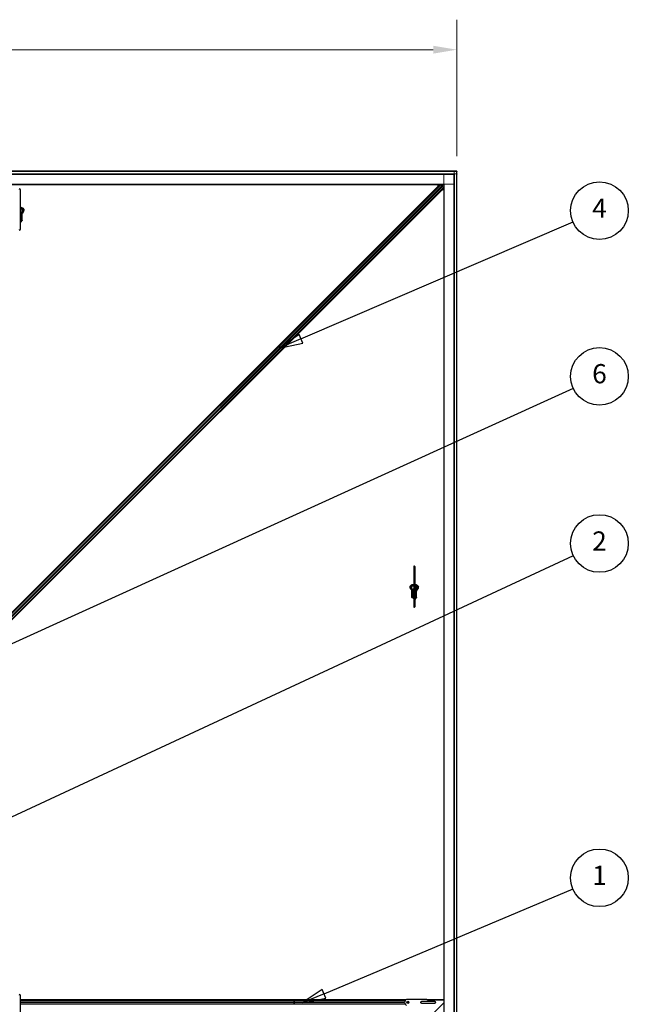
# Model space of a CAD drawing. Units: inches. Extents: x 0.4 to 33.6, y 0.4 to 21.6.
# Drawn here: x 15.6 to 18.1, y 12.6 to 16.7 of the extents above; entities that cross this region are included whole.
import ezdxf

# ---------------------------------------------------------------- set-up
doc = ezdxf.new("R2010")
doc.units = ezdxf.units.IN
doc.header["$MEASUREMENT"] = 0
for name, color, linetype, lineweight in [('Dimension (ANSI)', 7, 'Continuous', 18), ('Symbol (ANSI)', 7, 'Continuous', 25), ('Visible (ANSI)', 7, 'Continuous', 25), ('Visible Narrow (ANSI)', 7, 'Continuous', 18)]:
    doc.layers.add(name, color=color, linetype=linetype, lineweight=lineweight)
doc.styles.add('Label Text (ANSI)', font='tahoma.ttf')
doc.styles.add('Note Text (ANSI)', font='tahoma.ttf')
doc.dimstyles.new('Default (ANSI)', dxfattribs={"dimtxt": 0.08, "dimasz": 0.098425, "dimexe": 0.125, "dimexo": 0.0625, "dimgap": 0.031496, "dimtad": 0, "dimtih": 1, "dimtoh": 1, "dimdec": 3, "dimrnd": 1e-08, "dimzin": 4, "dimdsep": 46, "dimtxsty": 'Note Text (ANSI)', "dimcen": 0.09, "dimdle": 0.393701, "dimclrd": 256, "dimclre": 256, "dimclrt": 256, "dimadec": 0, "dimazin": 1, "dimtfac": 1, "dimtdec": 3, "dimtofl": 0, "dimtmove": 0, "dimatfit": 3, "dimfxl": 1, "dimtolj": 1, "dimtzin": 4, "dimlwd": -1, "dimlwe": -1, "dimarcsym": 0})

# ---------------------------------------------------------------- blocks, each defined once
blk = doc.blocks.new('*D13')
at = {"layer": 'Defpoints', "color": 0, "transparency": 16777216}
for p in [(17.4007, 16.5409), (7.0455, 16.0343), (17.4007, 16.0343)]:
    blk.add_point(p, dxfattribs=at)
at = {"layer": 'Dimension (ANSI)', "transparency": 16777216}
for p, q in [((7.0455, 16.0968), (7.0455, 16.6659)), ((17.4007, 16.0968), (17.4007, 16.6659)), ((7.1439, 16.5409), (12.0598, 16.5409)), ((17.3023, 16.5409), (12.3864, 16.5409))]:
    blk.add_line(p, q, dxfattribs=at)
for points in [[(7.1439, 16.5573), (7.1439, 16.5245), (7.0455, 16.5409)], [(17.3023, 16.5573), (17.3023, 16.5245), (17.4007, 16.5409)]]:
    blk.add_solid(points, dxfattribs=at)
at = {"layer": 'Dimension (ANSI)', "transparency": 16777216, "insert": (12.2231, 16.6011), "char_height": 0.08, "attachment_point": 2, "style": 'Note Text (ANSI)'}
blk.add_mtext('\\A1;\\fTahoma|b0|i0;\\H0.0800;12\' 1"\\P\\fTahoma|b0|i0;\\H0.0800;(145)', dxfattribs=at)
blk = doc.blocks.new('Balloon1')
at = {"layer": 'Symbol (ANSI)'}
for p, q in [((16.8477, 12.6068), (17.8844, 13.0435)), ((16.8401, 12.625), (16.757, 12.5686)), ((16.8477, 12.6068), (16.757, 12.5686)), ((16.8553, 12.5887), (16.8401, 12.625)), ((16.757, 12.5686), (16.8553, 12.5887))]:
    blk.add_line(p, q, dxfattribs=at)
at = {"layer": 'Symbol (ANSI)', "flags": 128}
blk.add_lwpolyline([(16.8401, 12.625), (16.757, 12.5686), (16.8553, 12.5887), (16.8401, 12.625)], dxfattribs=at)
at = {"layer": 'Symbol (ANSI)'}
blk.add_circle((17.9946, 13.0899), 0.12, dxfattribs=at)
blk.add_solid([(16.8401, 12.625), (16.757, 12.5686), (16.8553, 12.5887), (16.8401, 12.625)], dxfattribs=at)
at = {"layer": 'Symbol (ANSI)', "insert": (17.9946, 13.0899), "char_height": 0.08, "attachment_point": 5, "style": 'Label Text (ANSI)'}
blk.add_mtext('1', dxfattribs=at)
blk = doc.blocks.new('Balloon2')
at = {"layer": 'Symbol (ANSI)'}
for p, q in [((16.7515, 15.3355), (17.8848, 15.8229)), ((16.7438, 15.3536), (16.6611, 15.2966)), ((16.7593, 15.3174), (16.7438, 15.3536)), ((16.7515, 15.3355), (16.6611, 15.2966)), ((16.6611, 15.2966), (16.7593, 15.3174))]:
    blk.add_line(p, q, dxfattribs=at)
at = {"layer": 'Symbol (ANSI)', "flags": 128}
blk.add_lwpolyline([(16.7438, 15.3536), (16.6611, 15.2966), (16.7593, 15.3174), (16.7438, 15.3536)], dxfattribs=at)
at = {"layer": 'Symbol (ANSI)'}
blk.add_circle((17.9946, 15.8702), 0.12, dxfattribs=at)
blk.add_solid([(16.7438, 15.3536), (16.6611, 15.2966), (16.7593, 15.3174), (16.7438, 15.3536)], dxfattribs=at)
at = {"layer": 'Symbol (ANSI)', "insert": (17.9946, 15.8702), "char_height": 0.08, "attachment_point": 5, "style": 'Label Text (ANSI)'}
blk.add_mtext('4', dxfattribs=at)
blk = doc.blocks.new('Balloon7')
at = {"layer": 'Symbol (ANSI)'}
for p, q in [((14.0763, 12.6593), (17.8862, 14.4326)), ((14.068, 12.6772), (13.9871, 12.6178)), ((14.0763, 12.6593), (13.9871, 12.6178)), ((13.9871, 12.6178), (14.0846, 12.6415)), ((14.0846, 12.6415), (14.068, 12.6772))]:
    blk.add_line(p, q, dxfattribs=at)
at = {"layer": 'Symbol (ANSI)', "flags": 128}
blk.add_lwpolyline([(14.068, 12.6772), (13.9871, 12.6178), (14.0846, 12.6415), (14.068, 12.6772)], dxfattribs=at)
at = {"layer": 'Symbol (ANSI)'}
blk.add_circle((17.9946, 14.4831), 0.12, dxfattribs=at)
blk.add_solid([(14.068, 12.6772), (13.9871, 12.6178), (14.0846, 12.6415), (14.068, 12.6772)], dxfattribs=at)
at = {"layer": 'Symbol (ANSI)', "insert": (17.9946, 14.4831), "char_height": 0.08, "attachment_point": 5, "style": 'Label Text (ANSI)'}
blk.add_mtext('2', dxfattribs=at)
blk = doc.blocks.new('Balloon9')
at = {"layer": 'Symbol (ANSI)'}
for p, q in [((14.0158, 13.3701), (17.8858, 15.1301)), ((14.0077, 13.388), (13.9262, 13.3293)), ((14.024, 13.3522), (14.0077, 13.388)), ((14.0158, 13.3701), (13.9262, 13.3293)), ((13.9262, 13.3293), (14.024, 13.3522))]:
    blk.add_line(p, q, dxfattribs=at)
at = {"layer": 'Symbol (ANSI)', "flags": 128}
blk.add_lwpolyline([(14.0077, 13.388), (13.9262, 13.3293), (14.024, 13.3522), (14.0077, 13.388)], dxfattribs=at)
at = {"layer": 'Symbol (ANSI)'}
blk.add_circle((17.9946, 15.1796), 0.12, dxfattribs=at)
blk.add_solid([(14.0077, 13.388), (13.9262, 13.3293), (14.024, 13.3522), (14.0077, 13.388)], dxfattribs=at)
at = {"layer": 'Symbol (ANSI)', "insert": (17.9946, 15.1804), "char_height": 0.08, "attachment_point": 5, "style": 'Label Text (ANSI)'}
blk.add_mtext('6', dxfattribs=at)
blk = doc.blocks.new('*D33')
at = {"layer": 'Defpoints', "color": 0, "transparency": 16777216}
for p in [(7.0455, 16.0343), (17.4007, 2.2505), (16.9111, 1.8826)]:
    blk.add_point(p, dxfattribs=at)
at = {"layer": 'Dimension (ANSI)', "transparency": 16777216}
for p, q in [((6.9955, 15.9968), (6.4559, 15.5914)), ((6.6149, 15.5878), (11.6115, 8.9369)), ((16.852, 1.9613), (11.8397, 8.6331)), ((17.3508, 2.2129), (16.8111, 1.8075))]:
    blk.add_line(p, q, dxfattribs=at)
for points in [[(6.628, 15.5976), (6.6018, 15.5779), (6.5558, 15.6664)], [(16.8651, 1.9711), (16.8389, 1.9514), (16.9111, 1.8826)]]:
    blk.add_solid(points, dxfattribs=at)
at = {"layer": 'Dimension (ANSI)', "transparency": 16777216, "insert": (11.7256, 8.9054), "char_height": 0.08, "attachment_point": 2, "style": 'Note Text (ANSI)'}
blk.add_mtext('\\A1;\\fTahoma|b0|i0;\\H0.0800;20’ 1”\\P\\fTahoma|b0|i0;\\H0.0800;(241)', dxfattribs=at)

msp = doc.modelspace()

# ---------------------------------------------------------------- linework, layer by layer
at = {"layer": 'Visible (ANSI)'}
for p, q in [((17.389099, 16.03431), (12.223099, 16.03431)), ((12.223099, 16.022667), (17.389099, 16.022667)), ((17.389099, 16.03431), (17.389814, 16.03431)), ((17.389099, 16.022667), (17.389099, 8.285239)), ((17.400028, 16.03431), (17.389814, 16.03431)), ((17.400028, 16.03431), (17.400742, 16.03431)), ((17.400742, 16.03431), (17.400742, 16.033596)), ((17.400742, 16.023381), (17.400742, 16.033596)), ((17.400742, 16.023381), (17.400742, 16.022667)), ((17.400742, 8.285239), (17.400742, 16.022667)), ((12.223099, 15.979453), (17.345885, 15.979453)), ((13.964393, 12.61377), (17.323139, 15.972516)), ((14.02012, 12.665803), (17.332901, 15.978584)), ((14.032857, 12.653066), (17.345638, 15.965847)), ((17.323139, 15.972516), (17.323139, 15.979453)), ((17.32528, 15.977203), (17.323139, 15.977203)), ((17.32528, 15.977203), (17.323139, 15.975062)), ((17.33152, 15.977203), (17.32528, 15.977203)), ((17.332901, 15.978584), (17.332901, 15.978584)), ((17.333011, 15.978474), (17.332901, 15.978584)), ((17.333011, 15.978474), (17.33358, 15.977904)), ((17.337998, 15.973487), (17.33358, 15.977904)), ((17.34032, 15.979453), (17.336176, 15.975309)), ((17.337998, 15.973487), (17.340712, 15.970773)), ((17.338701, 15.972783), (17.345371, 15.979453)), ((17.345083, 15.966402), (17.340712, 15.970773)), ((17.345083, 15.966402), (17.345638, 15.965847)), ((17.345885, 15.9656), (17.345638, 15.965847)), ((17.345885, 15.979453), (17.345885, 8.285239)), ((17.338948, 15.956707), (13.980202, 12.597961)), ((15.582474, 15.958433), (15.582474, 15.791234)), ((17.345885, 15.956707), (17.338948, 15.956707)), ((17.341351, 15.956707), (17.345885, 15.961241)), ((15.588736, 15.87839), (15.582474, 15.87839)), ((15.590064, 15.876667), (15.582474, 15.876667)), ((15.586079, 15.85881), (15.582474, 15.85881)), ((15.582474, 15.854432), (15.583658, 15.854004)), ((15.582474, 15.85176), (15.582807, 15.85188)), ((15.588278, 15.847381), (15.586919, 15.847381)), ((15.587742, 15.845004), (15.587742, 15.82644)), ((15.588278, 15.847381), (15.588278, 15.83131)), ((15.590064, 15.847381), (15.588278, 15.847381)), ((15.590064, 15.877649), (15.590064, 15.876667)), ((15.590064, 15.864954), (15.590064, 15.876667)), ((15.590064, 15.847381), (15.590064, 15.856513)), ((15.590064, 15.829524), (15.590064, 15.847381)), ((15.586046, 15.82644), (15.586046, 15.823788)), ((15.588278, 15.83131), (15.587742, 15.83131)), ((15.590064, 15.829524), (15.587742, 15.829524)), ((15.590064, 15.827801), (15.587742, 15.827801)), ((15.590064, 15.829524), (15.590064, 15.827801)), ((17.220867, 14.387004), (17.220867, 14.219806)), ((17.225331, 14.387004), (17.225331, 14.219806)), ((17.213278, 14.306221), (17.213278, 14.305239)), ((17.220867, 14.305239), (17.213278, 14.305239)), ((17.213278, 14.294912), (17.213278, 14.305239)), ((17.213278, 14.275953), (17.213278, 14.287739)), ((17.220867, 14.306962), (17.214606, 14.306962)), ((17.217171, 14.281667), (17.217836, 14.281908)), ((17.217171, 14.275953), (17.217171, 14.281667)), ((17.217171, 14.281667), (17.218248, 14.281278)), ((17.220867, 14.287381), (17.219347, 14.287381)), ((17.231593, 14.306962), (17.225331, 14.306962)), ((17.232921, 14.305239), (17.225331, 14.305239)), ((17.228936, 14.287381), (17.225331, 14.287381)), ((17.225331, 14.283003), (17.226515, 14.282575)), ((17.225331, 14.280331), (17.225664, 14.280451)), ((17.232921, 14.306221), (17.232921, 14.305239)), ((17.232921, 14.293526), (17.232921, 14.305239)), ((17.232921, 14.275953), (17.232921, 14.285084)), ((17.215064, 14.275953), (17.213278, 14.275953)), ((17.213278, 14.258096), (17.213278, 14.275953)), ((17.219171, 14.258096), (17.213278, 14.258096)), ((17.213278, 14.258096), (17.213278, 14.256373)), ((17.219171, 14.256373), (17.213278, 14.256373)), ((17.217171, 14.275953), (17.215064, 14.275953)), ((17.215064, 14.259881), (17.215064, 14.275953)), ((17.219171, 14.259881), (17.215064, 14.259881)), ((17.217171, 14.275953), (17.219994, 14.275953)), ((17.219171, 14.273575), (17.219171, 14.255011)), ((17.228903, 14.255011), (17.228903, 14.252359)), ((17.231135, 14.275953), (17.229776, 14.275953)), ((17.230599, 14.273575), (17.230599, 14.255011)), ((17.231135, 14.259881), (17.230599, 14.259881)), ((17.232921, 14.258096), (17.230599, 14.258096)), ((17.232921, 14.256373), (17.230599, 14.256373)), ((17.231135, 14.275953), (17.231135, 14.259881)), ((17.232921, 14.275953), (17.231135, 14.275953)), ((17.232921, 14.258096), (17.232921, 14.275953)), ((17.232921, 14.258096), (17.232921, 14.256373)), ((15.582474, 12.60129), (15.582474, 12.434091)), ((15.582474, 12.582131), (16.690441, 12.582131)), ((16.690405, 12.582096), (15.582474, 12.582096)), ((16.723099, 12.579881), (15.582474, 12.579881)), ((16.688191, 12.579881), (16.690917, 12.582608)), ((16.690917, 12.582608), (16.692534, 12.580992)), ((16.691394, 12.582131), (17.188937, 12.582131)), ((16.692534, 12.580992), (16.691423, 12.579881)), ((16.723099, 12.582096), (16.69143, 12.582096)), ((16.723099, 12.582131), (16.723099, 12.582096)), ((16.723099, 12.582096), (16.723099, 12.582131)), ((16.723099, 12.582096), (16.723099, 12.579881)), ((16.723099, 12.579881), (16.723099, 12.582096)), ((17.188884, 12.582096), (16.723099, 12.582096)), ((16.723099, 12.578919), (16.723099, 12.579881)), ((16.723099, 12.579881), (16.723099, 12.578919)), ((17.186331, 12.579881), (16.723099, 12.579881)), ((16.723099, 12.578919), (16.723099, 12.573276)), ((16.723099, 12.573276), (16.723099, 12.578919)), ((16.723099, 12.568629), (16.723099, 12.573276)), ((16.723099, 12.573276), (16.723099, 12.568629)), ((16.723099, 12.568629), (16.723099, 12.562987)), ((16.723099, 12.562987), (16.723099, 12.568629)), ((16.723099, 12.562024), (16.723099, 12.562987)), ((16.723099, 12.562987), (16.723099, 12.562024)), ((17.275778, 12.583453), (17.191505, 12.583453)), ((17.276234, 12.582131), (17.281135, 12.582131)), ((17.281135, 12.582096), (17.276262, 12.582096)), ((17.281135, 12.58131), (17.277921, 12.58131)), ((17.281135, 12.583203), (17.281135, 12.582928)), ((17.281135, 12.583203), (17.345885, 12.583203)), ((17.281135, 12.582928), (17.281135, 12.58131)), ((17.281135, 12.58131), (17.281135, 12.579346)), ((17.300928, 12.523602), (17.345885, 12.568559))]:
    msp.add_line(p, q, dxfattribs=at)
msp.add_circle((17.196314, 12.570953), 0.004464, dxfattribs=at)
for centre, radius, start, end in [((15.580242, 15.958433), 0.002232, 0, 180), ((15.580242, 15.791234), 0.002232, 180, 0), ((17.223099, 14.387004), 0.002232, 0, 180), ((17.223099, 14.219806), 0.002232, 180, 0), ((15.580242, 12.60129), 0.002232, 0, 180), ((17.196314, 12.570953), 0.013393, 111.03947, 248.96053), ((17.277921, 12.583453), 0.002143, 180, 270)]:
    msp.add_arc(centre, radius, start, end, dxfattribs=at)
for centre, major_axis, ratio, start_param, end_param in [((15.580242, 15.860953), (0.006964, 0), 0.56410256, 6.07259452, 7.52771081), ((15.580242, 15.860953), (0.006964, 0), 0.56410256, 5.0386598, 5.81927232), ((15.582028, 15.845004), (0.005714, 0), 0.80442338, 0, 1.49259163), ((15.582028, 15.82644), (0.005714, 0), 0.80442338, 5.43809788, 7.77577694), ((15.583814, 15.82644), (0.002232, 0), 0.80442338, 0, 2.21429744), ((15.583814, 15.823788), (0.002232, 0), 0.80442338, 4.06888787, 8.49748274), ((15.582028, 15.82644), (0.005714, 0), 0.80442338, 4.79059367, 4.97949642), ((17.223099, 14.289524), (0.006964, 0), 0.56410256, 1.89706715, 2.80613191), ((17.223099, 14.289524), (0.006964, 0), 0.56410256, 4.32908074, 4.38611816), ((17.223099, 14.289524), (0.006964, 0), 0.56410256, 6.07259452, 7.52771081), ((17.223099, 14.289524), (0.006964, 0), 0.56410256, 5.0386598, 5.81927232), ((17.223099, 14.27381), (0.006964, 0), 0.56410256, 2.00100344, 2.56466131), ((17.224885, 14.273575), (-0.005714, 0), 0.80442338, 5.49217179, 6.28318531), ((17.224885, 14.255011), (-0.005714, 0), 0.80442338, 5.49217179, 7.07419882), ((17.224885, 14.273575), (0.005714, 0), 0.80442338, 0, 1.49259163), ((17.224885, 14.255011), (0.005714, 0), 0.80442338, 5.43809788, 7.77577694), ((17.226671, 14.255011), (0.002232, 0), 0.80442338, 0, 2.21429744), ((17.226671, 14.252359), (0.002232, 0), 0.80442338, 4.06888787, 8.49748274), ((17.224885, 14.255011), (0.005714, 0), 0.80442338, 4.79059367, 4.97949642)]:
    msp.add_ellipse(centre, major_axis=major_axis, ratio=ratio, start_param=start_param, end_param=end_param, dxfattribs=at)
for points, knots in [([(15.582474, 15.884539), (15.583466, 15.884458), (15.584446, 15.884322), (15.587167, 15.883785), (15.588849, 15.883256), (15.591896, 15.881852), (15.593262, 15.880976), (15.595469, 15.878931), (15.596331, 15.877768), (15.597262, 15.875527), (15.597474, 15.874508), (15.597474, 15.873487)], [1.70788063, 1.70788063, 1.70788063, 1.70788063, 1.89147874, 1.89147874, 2.23034134, 2.23034134, 2.57144929, 2.57144929, 2.89969572, 2.89969572, 3.14159265, 3.14159265, 3.14159265, 3.14159265]), ([(15.582474, 15.880057), (15.582761, 15.880028), (15.583045, 15.879995), (15.584652, 15.879773), (15.585921, 15.879473), (15.588197, 15.878684), (15.589206, 15.878199), (15.590869, 15.877132), (15.591525, 15.876553), (15.59249, 15.87538), (15.592779, 15.874795), (15.592979, 15.873991), (15.59301, 15.873739), (15.59301, 15.873487)], [1.73491082, 1.73491082, 1.73491082, 1.73491082, 1.79877343, 1.79877343, 2.09861982, 2.09861982, 2.39456239, 2.39456239, 2.68701864, 2.68701864, 2.99483838, 2.99483838, 3.14159265, 3.14159265, 3.14159265, 3.14159265]), ([(15.59301, 15.873487), (15.59301, 15.872072), (15.592713, 15.870683), (15.591648, 15.867807), (15.590877, 15.866328), (15.589069, 15.863272), (15.588033, 15.861696), (15.585964, 15.858395), (15.584929, 15.856669), (15.583432, 15.853563), (15.582893, 15.852246), (15.582474, 15.850861)], [1, 1, 1, 1, 1.179094698, 1.179094698, 1.358189396, 1.358189396, 1.537284094, 1.537284094, 1.716378792, 1.716378792, 1.838521055, 1.838521055, 1.838521055, 1.838521055]), ([(15.597474, 15.873487), (15.597474, 15.872345), (15.597339, 15.871235), (15.596864, 15.869095), (15.596527, 15.868063), (15.595314, 15.865067), (15.594243, 15.863199), (15.591994, 15.859555), (15.590814, 15.857779), (15.588696, 15.854219), (15.587761, 15.852438), (15.586785, 15.849762), (15.586532, 15.848893), (15.586353, 15.848008)], [1, 1, 1, 1, 1.1, 1.1, 1.2, 1.2, 1.4, 1.4, 1.6, 1.6, 1.8, 1.8, 1.894995183, 1.894995183, 1.894995183, 1.894995183]), ([(17.205867, 14.302058), (17.205867, 14.303167), (17.206118, 14.304271), (17.207081, 14.306399), (17.207823, 14.307409), (17.209782, 14.309316), (17.211051, 14.310181), (17.213969, 14.311632), (17.215633, 14.312202), (17.218519, 14.312839), (17.219686, 14.313013), (17.220867, 14.31311)], [0, 0, 0, 0, 0.26252979, 0.26252979, 0.54781418, 0.54781418, 0.87387506, 0.87387506, 1.21485194, 1.21485194, 1.43371202, 1.43371202, 1.43371202, 1.43371202]), ([(17.220469, 14.276493), (17.220243, 14.277331), (17.219924, 14.278164), (17.219099, 14.279888), (17.218581, 14.280779), (17.216823, 14.28345), (17.215376, 14.285223), (17.212394, 14.2888), (17.210858, 14.290602), (17.208847, 14.293444), (17.208225, 14.294415), (17.207151, 14.296438), (17.206697, 14.29749), (17.206055, 14.299701), (17.205867, 14.300861), (17.205867, 14.302058)], [1.106625426, 1.106625426, 1.106625426, 1.106625426, 1.2, 1.2, 1.3, 1.3, 1.5, 1.5, 1.7, 1.7, 1.8, 1.8, 1.9, 1.9, 2, 2, 2, 2]), ([(17.210331, 14.302058), (17.210331, 14.302474), (17.210413, 14.302893), (17.21088, 14.304016), (17.211419, 14.304758), (17.212929, 14.306037), (17.213785, 14.306581), (17.215788, 14.307514), (17.216933, 14.307904), (17.21903, 14.308388), (17.219939, 14.308537), (17.220867, 14.308628)], [0, 0, 0, 0, 0.24199911, 0.24199911, 0.61118809, 0.61118809, 0.90598736, 0.90598736, 1.19976414, 1.19976414, 1.40668183, 1.40668183, 1.40668183, 1.40668183]), ([(17.220867, 14.285369), (17.220657, 14.285662), (17.220444, 14.285952), (17.218914, 14.287987), (17.217506, 14.289635), (17.214861, 14.292816), (17.213624, 14.294349), (17.212156, 14.296568), (17.211731, 14.297293), (17.211041, 14.298708), (17.210777, 14.299397), (17.210423, 14.300742), (17.210331, 14.301397), (17.210331, 14.302058)], [1.34118228, 1.34118228, 1.34118228, 1.34118228, 1.370688453, 1.370688453, 1.550491752, 1.550491752, 1.730295051, 1.730295051, 1.820196701, 1.820196701, 1.91009835, 1.91009835, 2, 2, 2, 2]), ([(17.225331, 14.31311), (17.226323, 14.313029), (17.227303, 14.312894), (17.230025, 14.312357), (17.231706, 14.311827), (17.234753, 14.310424), (17.236119, 14.309548), (17.238326, 14.307502), (17.239188, 14.306339), (17.240119, 14.304098), (17.240331, 14.30308), (17.240331, 14.302058)], [1.70788063, 1.70788063, 1.70788063, 1.70788063, 1.89147874, 1.89147874, 2.23034134, 2.23034134, 2.57144929, 2.57144929, 2.89969572, 2.89969572, 3.14159265, 3.14159265, 3.14159265, 3.14159265]), ([(17.225331, 14.308628), (17.225618, 14.3086), (17.225903, 14.308566), (17.227509, 14.308345), (17.228778, 14.308044), (17.231054, 14.307256), (17.232063, 14.306771), (17.233726, 14.305704), (17.234382, 14.305124), (17.235347, 14.303951), (17.235637, 14.303367), (17.235837, 14.302563), (17.235867, 14.30231), (17.235867, 14.302058)], [1.73491082, 1.73491082, 1.73491082, 1.73491082, 1.79877343, 1.79877343, 2.09861982, 2.09861982, 2.39456239, 2.39456239, 2.68701864, 2.68701864, 2.99483838, 2.99483838, 3.14159265, 3.14159265, 3.14159265, 3.14159265]), ([(17.235867, 14.302058), (17.235867, 14.300643), (17.23557, 14.299255), (17.234505, 14.296378), (17.233734, 14.2949), (17.231926, 14.291844), (17.23089, 14.290268), (17.228821, 14.286966), (17.227786, 14.28524), (17.22629, 14.282135), (17.22575, 14.280818), (17.225331, 14.279433)], [1, 1, 1, 1, 1.179094698, 1.179094698, 1.358189396, 1.358189396, 1.537284094, 1.537284094, 1.716378792, 1.716378792, 1.838521055, 1.838521055, 1.838521055, 1.838521055]), ([(17.240331, 14.302058), (17.240331, 14.300916), (17.240196, 14.299807), (17.239722, 14.297666), (17.239384, 14.296635), (17.238171, 14.293639), (17.2371, 14.29177), (17.234852, 14.288126), (17.233671, 14.286351), (17.231553, 14.282791), (17.230618, 14.28101), (17.229642, 14.278333), (17.229389, 14.277464), (17.22921, 14.27658)], [1, 1, 1, 1, 1.1, 1.1, 1.2, 1.2, 1.4, 1.4, 1.6, 1.6, 1.8, 1.8, 1.894995183, 1.894995183, 1.894995183, 1.894995183])]:
    msp.add_open_spline(points, degree=3, knots=knots, dxfattribs=at)
at = {"layer": 'Visible Narrow (ANSI)'}
for p, q in [((12.223099, 16.033596), (17.400742, 16.033596)), ((17.400742, 16.023381), (12.223099, 16.023381)), ((12.223099, 16.021953), (17.388385, 16.021953)), ((17.346599, 8.285239), (17.346599, 16.021953)), ((17.388385, 16.021953), (17.388385, 8.285239)), ((17.389814, 8.285239), (17.389814, 16.03431)), ((17.400028, 16.03431), (17.400028, 8.285239)), ((17.388385, 15.980167), (12.223099, 15.980167)), ((14.02012, 12.665803), (17.332901, 15.978584)), ((14.02023, 12.665693), (17.333011, 15.978474)), ((14.0208, 12.665123), (17.33358, 15.977904)), ((14.025217, 12.660706), (17.337998, 15.973487)), ((14.027931, 12.657992), (17.340712, 15.970773)), ((14.032302, 12.653621), (17.345083, 15.966402)), ((16.723099, 12.578919), (15.582474, 12.578919)), ((16.723099, 12.573276), (15.582474, 12.573276)), ((16.723099, 12.568629), (15.582474, 12.568629)), ((16.723099, 12.562987), (15.582474, 12.562987)), ((17.185548, 12.578919), (16.723099, 12.578919)), ((17.183124, 12.573276), (16.723099, 12.573276)), ((17.183124, 12.568629), (16.723099, 12.568629)), ((17.185548, 12.562987), (16.723099, 12.562987)), ((17.200126, 12.573276), (17.192502, 12.573276)), ((17.200126, 12.568629), (17.192502, 12.568629)), ((17.308635, 12.575417), (17.253635, 12.575417)), ((17.253635, 12.575417), (17.253635, 12.574703)), ((17.308635, 12.574703), (17.253635, 12.574703)), ((17.253635, 12.573989), (17.253635, 12.574703)), ((17.253635, 12.573989), (17.308635, 12.573989)), ((17.253635, 12.567203), (17.253635, 12.567917)), ((17.308635, 12.567917), (17.253635, 12.567917)), ((17.253635, 12.567203), (17.308635, 12.567203)), ((17.253635, 12.567203), (17.253635, 12.566489)), ((17.253635, 12.566489), (17.308635, 12.566489)), ((17.345885, 12.579346), (17.281135, 12.579346)), ((17.308635, 12.574703), (17.308635, 12.575417)), ((17.308635, 12.573989), (17.308635, 12.574703)), ((17.308635, 12.567917), (17.308635, 12.567203)), ((17.308635, 12.567203), (17.308635, 12.566489))]:
    msp.add_line(p, q, dxfattribs=at)
for centre, radius, start, end in [((17.253635, 12.570953), 0.004464, 90, 270), ((17.253635, 12.570953), 0.00375, 90, 270), ((17.253635, 12.570953), 0.003036, 90, 270), ((17.308635, 12.570953), 0.004464, 270, 90), ((17.308635, 12.570953), 0.00375, 270, 90), ((17.308635, 12.570953), 0.003036, 270, 90)]:
    msp.add_arc(centre, radius, start, end, dxfattribs=at)
for centre, major_axis, start_param, end_param in [((15.595242, 15.873487), (0.002232, 0), 0, 3.14159265), ((17.208099, 14.302058), (-0.002232, 0), 3.14159265, 6.28318531), ((17.238099, 14.302058), (0.002232, 0), 0, 3.14159265)]:
    msp.add_ellipse(centre, major_axis=major_axis, ratio=0.80442338, start_param=start_param, end_param=end_param, dxfattribs=at)
for points, knots in [([(15.595242, 15.875283), (15.595241, 15.871143), (15.590715, 15.863074), (15.584796, 15.854659), (15.584001, 15.849318)], [1, 1, 1, 1, 1.428571429, 1.924012668, 1.924012668, 1.924012668, 1.924012668]), ([(17.220868, 14.283046), (17.219845, 14.284865), (17.216572, 14.289281), (17.210549, 14.295928), (17.2081, 14.301095), (17.208099, 14.303854)], [1.243326331, 1.243326331, 1.243326331, 1.243326331, 1.428571429, 1.714285714, 2, 2, 2, 2]), ([(17.238099, 14.303854), (17.238098, 14.299715), (17.233573, 14.291645), (17.227653, 14.283231), (17.226858, 14.27789)], [1, 1, 1, 1, 1.428571429, 1.924012668, 1.924012668, 1.924012668, 1.924012668])]:
    msp.add_open_spline(points, degree=3, knots=knots, dxfattribs=at)

# ---------------------------------------------------------------- block references
at = {"layer": 'Symbol (ANSI)'}
for name in ['Balloon2', 'Balloon9', 'Balloon7', 'Balloon1']:
    msp.add_blockref(name, (0, 0), dxfattribs=at)

# ---------------------------------------------------------------- dimensions: what is measured, and where the dimension line sits
at = {"layer": 'Dimension (ANSI)'}
for base, p2, angle, text, override, picture, middle in [((17.400742, 16.540945), (17.400742, 16.03431), 180, '\\fTahoma|b0|i0;\\H0.0800;12\' 1"\\P\\fTahoma|b0|i0;\\H0.0800;(<>)', {"dimgap": 0.031496, "dimtih": 0, "dimtoh": 0, "dimdec": 0, "dimlfac": 14, "dimtol": 0, "dimlim": 0, "dimtp": 0, "dimtm": 0, "dimtdec": 3, "dimatfit": 1, "dimtvp": -0.25}, '*D13', (12.223099, 16.540945)), ((16.911086, 1.882593), (17.400742, 2.250453), 126.91614, '\\fTahoma|b0|i0;\\H0.0800;20’ 1”\\P\\fTahoma|b0|i0;\\H0.0800;(<>)', {"dimgap": 0.031496, "dimdec": 0, "dimlfac": 14, "dimtol": 0, "dimlim": 0, "dimtp": 0, "dimtm": 0, "dimtdec": 3, "dimatfit": 1, "dimtvp": -0.25}, '*D33', (11.725572, 8.784998))]:
    dim = msp.add_linear_dim(base=base, p1=(7.045456, 16.03431), p2=p2, angle=angle, text=text, dimstyle='Default (ANSI)', override=override, dxfattribs=at)
    dim.commit()
    dim.dimension.update_dxf_attribs({"geometry": picture, "text_midpoint": middle, "dimtype": 160})

doc.saveas('drawing.dxf')
